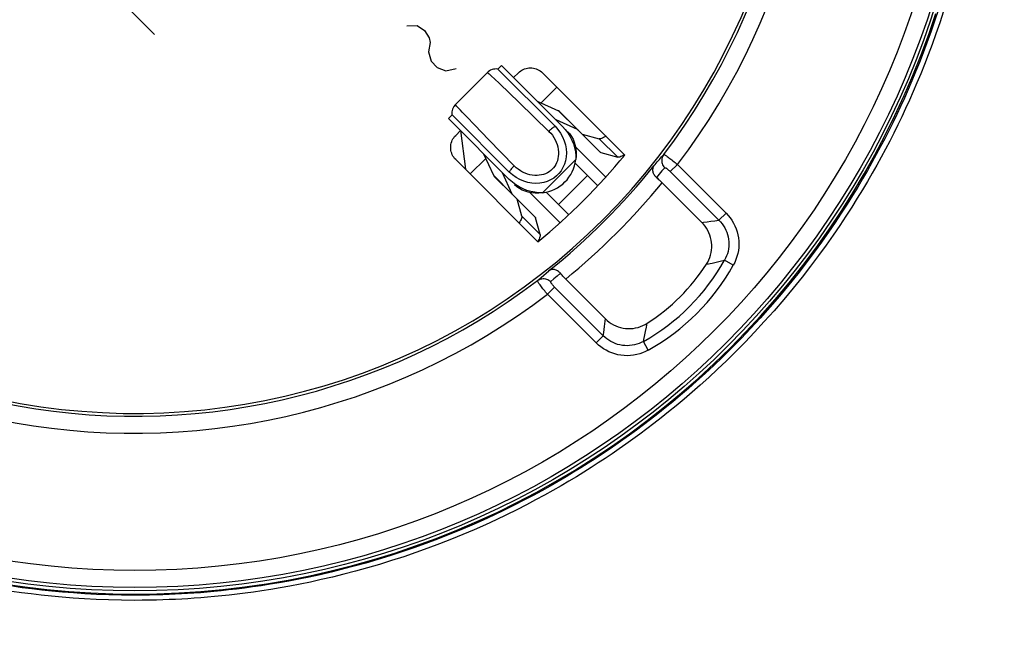
# Model space of a CAD drawing. Units: millimetres. Extents: x -11 to 95, y -99 to 165.
# Drawn here: x 57 to 71, y -12 to -3 of the extents above; entities that cross this region are included whole.
import ezdxf

# ---------------------------------------------------------------- set-up
doc = ezdxf.new("R2010")
doc.units = ezdxf.units.MM
doc.header["$LTSCALE"] = 23.1
doc.layers.get('0').update_dxf_attribs({"linetype": 'CONTINUOUS'})
for name, color, linetype in [('ASSI', 7, 'CONTINUOUS'), ('DRAFT', 7, 'CONTINUOUS'), ('RACCORDO', 7, 'CONTINUOUS'), ('SCRITTE', 7, 'CONTINUOUS')]:
    doc.layers.add(name, color=color, linetype=linetype)
doc.styles.get("Standard").update_dxf_attribs({"font": 'txt', "width": 0.8})
doc.dimstyles.new('DIMSTYLE_1', dxfattribs={"dimtxt": 3, "dimasz": 3, "dimexe": 1.5, "dimexo": 0.5, "dimgap": 0.75, "dimtad": 1, "dimlfac": 2, "dimtxsty": 'STANDARD', "dimblk": '_FILLED', "dimblk1": '_FILLED', "dimblk2": '_FILLED', "dimcen": 0.09, "dimazin": 2, "dimtfac": 1, "dimtofl": 0, "dimtmove": 0, "dimatfit": 3, "dimldrblk": '_FILLED', "dimfxl": 1, "dimtolj": 1, "dimarcsym": 0})
doc.dimstyles.new('DIMSTYLE_2', dxfattribs={"dimtxt": 3, "dimasz": 3, "dimexe": 1.5, "dimexo": 0.5, "dimgap": 0.75, "dimtad": 1, "dimdec": 1, "dimlfac": 2, "dimtxsty": 'STANDARD', "dimblk": '_FILLED', "dimblk1": '_FILLED', "dimblk2": '_FILLED', "dimcen": 0.09, "dimazin": 2, "dimtfac": 1, "dimtdec": 1, "dimtofl": 0, "dimtmove": 0, "dimatfit": 3, "dimldrblk": '_FILLED', "dimfxl": 1, "dimtolj": 1, "dimarcsym": 0})

# ---------------------------------------------------------------- blocks, each defined once
blk = doc.blocks.new('_FILLED')
at = {"color": 0, "linetype": 'BYBLOCK'}
blk.add_solid([(0, 0), (-1, 0.3167), (-1, -0.3167)], dxfattribs=at)
blk = doc.blocks.new('*D2')
at = {"color": 7, "linetype": 'CONTINUOUS'}
for p, q in [((61.884, 36.418), (95.042, 36.418)), ((93.542, 36.418), (93.542, -31.247)), ((93.542, -98.911), (93.542, -31.247)), ((60.634, -98.911), (95.042, -98.911))]:
    blk.add_line(p, q, dxfattribs=at)
at = {"color": 7, "linetype": 'CONTINUOUS', "xscale": 3, "yscale": 3, "zscale": 3}
for p, rotation in [((93.542, 36.418), 90), ((93.542, -98.911), 270)]:
    blk.add_blockref('_FILLED', p, dxfattribs=dict(at, rotation=rotation))
at = {"color": 7, "linetype": 'CONTINUOUS', "insert": (89.792, -31.247), "char_height": 3, "width": 16.71429, "attachment_point": 2, "rotation": 90, "line_spacing_factor": 0.9}
blk.add_mtext('{\\ftxt;\\W0.0001;\\H0.0001;\\~}{\\ftxt;\\W3.7142857143;\\H3.0; }{\\ftxt;\\W0.0001;\\H0.0001;\\~}', dxfattribs=at)
blk = doc.blocks.new('*D5')
at = {"color": 7, "linetype": 'CONTINUOUS'}
for p, q in [((61.759, 33.168), (85.592, 33.168)), ((84.092, 33.168), (84.092, -31.207)), ((84.092, -95.582), (84.092, -31.207)), ((60.509, -95.582), (85.592, -95.582))]:
    blk.add_line(p, q, dxfattribs=at)
at = {"color": 7, "linetype": 'CONTINUOUS', "xscale": 3, "yscale": 3, "zscale": 3}
for p, rotation in [((84.092, 33.168), 90), ((84.092, -95.582), 270)]:
    blk.add_blockref('_FILLED', p, dxfattribs=dict(at, rotation=rotation))
at = {"color": 7, "linetype": 'CONTINUOUS', "insert": (80.342, -31.207), "char_height": 3, "width": 16.07143, "attachment_point": 2, "rotation": 90, "line_spacing_factor": 0.9}
blk.add_mtext('{\\ftxt;\\W0.0001;\\H0.0001;\\~}{\\ftxt;\\W3.5714285714;\\H3.0; }{\\ftxt;\\W0.0001;\\H0.0001;\\~}', dxfattribs=at)

msp = doc.modelspace()

# ---------------------------------------------------------------- linework, layer by layer
at = {"color": 7, "linetype": 'CONTINUOUS'}
for p, q in [((63.7051, -3.281), (63.7581, -3.2279)), ((63.7051, -3.281), (64.5431, -4.1189)), ((63.7582, -3.2279), (64.6504, -4.1202)), ((63.5516, -3.3298), (63.0822, -3.7992)), ((64.2825, -3.7484), (64.5951, -3.892)), ((62.9803, -4.0057), (63.0334, -3.9527)), ((62.9803, -4.0057), (63.8726, -4.898)), ((63.8713, -4.7907), (63.0334, -3.9527)), ((64.5537, -4.0196), (64.8664, -4.1632)), ((64.8788, -4.1718), (64.6075, -3.9005)), ((64.5431, -4.1189), (64.5858, -4.1676)), ((64.5858, -4.1676), (64.6225, -4.2192)), ((65.2095, -4.5025), (64.8788, -4.1718)), ((64.9424, -4.2336), (65.1896, -4.3013)), ((63.6444, -4.8427), (63.5008, -4.5301)), ((65.2136, -4.5048), (65.4609, -4.5726)), ((65.5095, -4.5643), (65.4948, -4.5697)), ((63.9242, -5.1264), (63.653, -4.8551)), ((63.9156, -5.1139), (63.772, -4.8013)), ((63.92, -4.8334), (63.8713, -4.7907)), ((63.9716, -4.8701), (63.92, -4.8334)), ((64.0258, -4.9005), (63.9716, -4.8701)), ((65.0194, -4.8427), (64.5951, -5.267)), ((65.0194, -4.8427), (65.1689, -4.9923)), ((63.9242, -5.1264), (64.2549, -5.4571)), ((64.0537, -5.4372), (63.986, -5.19)), ((64.7447, -5.4165), (64.5951, -5.267)), ((64.325, -5.7085), (64.2572, -5.4612))]:
    msp.add_line(p, q, dxfattribs=at)
at = {"color": 250, "linetype": 'CONTINUOUS'}
for p, q in [((63.6105, -3.3815), (63.6532, -3.4216)), ((63.6532, -3.4216), (63.7286, -3.4935)), ((63.7286, -3.4935), (64.0175, -3.7719)), ((64.3418, -3.7756), (64.5713, -3.5461)), ((64.0175, -3.7719), (64.452, -4.1932)), ((64.8664, -4.1632), (64.5951, -3.892)), ((63.3655, -4.1005), (63.2462, -3.9765)), ((63.5683, -4.3105), (63.3655, -4.1005)), ((63.9456, -4.6996), (63.5683, -4.3105)), ((65.4609, -4.5726), (65.1896, -4.3013)), ((64.8438, -4.4196), (65.2874, -4.8632)), ((63.2985, -4.8189), (63.5281, -4.5894)), ((64.3601, -5.0938), (64.8462, -4.6077)), ((63.9156, -5.1139), (63.6444, -4.8427)), ((64.6156, -5.5349), (64.172, -5.0914)), ((64.325, -5.7085), (64.0537, -5.4372))]:
    msp.add_line(p, q, dxfattribs=at)
at = {"color": 7, "linetype": 'CONTINUOUS'}
for points in [[(58.3841, -10.9817), (58.7076, -10.9775), (59.0304, -10.9648), (59.3524, -10.9437), (59.6739, -10.9142), (59.9947, -10.8762), (60.3141, -10.83), (60.6319, -10.7755), (60.9483, -10.7126), (61.2628, -10.6416), (61.5753, -10.5623), (61.886, -10.4748), (62.194, -10.3794), (62.4995, -10.2759), (62.8024, -10.1643), (63.1022, -10.045), (63.3989, -9.9177), (63.6925, -9.7827), (63.9822, -9.6401), (64.2681, -9.49), (64.5502, -9.3323), (64.8279, -9.1674), (65.1012, -8.9953), (65.3702, -8.8159), (65.6342, -8.6296), (65.8933, -8.4366), (66.1474, -8.2367), (66.396, -8.0303), (66.6391, -7.8174), (66.8768, -7.5981), (67.1085, -7.3729), (67.3342, -7.1416), (67.554, -6.9044), (67.7673, -6.6616), (67.9741, -6.4134), (68.1745, -6.1598), (68.368, -5.9011), (68.5547, -5.6375), (68.7346, -5.3689), (68.9073, -5.096), (69.0727, -4.8186), (69.2308, -4.537), (69.3814, -4.2515), (69.5245, -3.9621), (69.6601, -3.669), (69.7879, -3.3727), (69.9078, -3.0732), (70.02, -2.7706), (70.124, -2.4654)], [(63.7051, -3.281), (63.6983, -3.2799), (63.6791, -3.2785), (63.6593, -3.2792), (63.6392, -3.2822), (63.6191, -3.2878), (63.5992, -3.2959), (63.58, -3.3067), (63.5619, -3.3202), (63.5516, -3.3298)], [(63.0822, -3.7992), (63.0726, -3.8095), (63.0591, -3.8276), (63.0483, -3.8468), (63.0402, -3.8667), (63.0346, -3.8869), (63.0316, -3.9069), (63.0309, -3.9268), (63.0323, -3.9459), (63.0334, -3.9527)], [(64.6075, -3.9005), (64.6063, -3.8994), (64.6051, -3.8983), (64.6038, -3.8972), (64.6025, -3.8962), (64.6011, -3.8953), (64.5997, -3.8944), (64.5983, -3.8936), (64.5967, -3.8928), (64.5951, -3.892)], [(64.6504, -4.1202), (64.692, -4.166), (64.7289, -4.2147), (64.7611, -4.266), (64.7887, -4.3208), (64.8116, -4.3782), (64.8288, -4.4359), (64.8403, -4.493), (64.8461, -4.5503), (64.8462, -4.6077)], [(64.8664, -4.1632), (64.8679, -4.164), (64.8695, -4.1648), (64.871, -4.1657), (64.8724, -4.1665), (64.8737, -4.1675), (64.875, -4.1685), (64.8763, -4.1695), (64.8776, -4.1706), (64.8788, -4.1718)], [(64.6225, -4.2192), (64.6529, -4.2734), (64.6771, -4.3312), (64.6949, -4.3916), (64.7058, -4.4514), (64.7095, -4.5103), (64.7062, -4.5686), (64.6969, -4.624), (64.6812, -4.6762), (64.6594, -4.7255), (64.6326, -4.7707), (64.6008, -4.8116), (64.564, -4.8484), (64.5231, -4.8802), (64.4779, -4.907), (64.4286, -4.9288), (64.3764, -4.9444), (64.321, -4.9538), (64.2627, -4.9571), (64.2038, -4.9534), (64.144, -4.9425), (64.0837, -4.9247), (64.0258, -4.9005)], [(64.7287, -4.1985), (64.7586, -4.2316), (64.7846, -4.2682), (64.8067, -4.3082), (64.8252, -4.3518), (64.8398, -4.3988), (64.8493, -4.448), (64.8534, -4.4991), (64.8523, -4.5523), (64.8462, -4.6077)], [(65.2902, -4.265), (65.2721, -4.2762), (65.2547, -4.2856), (65.2383, -4.2931), (65.2235, -4.2985), (65.2106, -4.3016), (65.1993, -4.3025), (65.1896, -4.3013)], [(65.2136, -4.5048), (65.2128, -4.5046), (65.2121, -4.5043), (65.2114, -4.5039), (65.2107, -4.5035), (65.2101, -4.503), (65.2095, -4.5025)], [(65.4948, -4.5697), (65.4818, -4.5728), (65.4705, -4.5738), (65.4609, -4.5726)], [(65.5614, -4.5362), (65.5433, -4.5474), (65.5259, -4.5568), (65.5095, -4.5643)], [(65.0194, -4.8427), (64.886, -4.7088), (64.8376, -4.66)], [(63.6444, -4.8427), (63.6452, -4.8443), (63.646, -4.8459), (63.6468, -4.8473), (63.6477, -4.8487), (63.6487, -4.8501), (63.6496, -4.8514), (63.6507, -4.8527), (63.6518, -4.8539), (63.653, -4.8551)], [(64.3601, -5.0938), (64.3027, -5.0937), (64.2454, -5.0879), (64.1883, -5.0764), (64.1307, -5.0592), (64.0733, -5.0363), (64.0184, -5.0087), (63.9671, -4.9765), (63.9184, -4.9396), (63.8726, -4.898)], [(64.3601, -5.0938), (64.3047, -5.0999), (64.2515, -5.1009), (64.2004, -5.0969), (64.1512, -5.0874), (64.1042, -5.0728), (64.0606, -5.0543), (64.0206, -5.0322), (63.984, -5.0062), (63.9509, -4.9763)], [(63.9242, -5.1264), (63.923, -5.1251), (63.9219, -5.1239), (63.9209, -5.1226), (63.9199, -5.1213), (63.919, -5.12), (63.9181, -5.1186), (63.9172, -5.1171), (63.9164, -5.1155), (63.9156, -5.1139)], [(64.4124, -5.0852), (64.4612, -5.1336), (64.5951, -5.267)], [(64.0537, -5.4372), (64.0549, -5.4469), (64.054, -5.4582), (64.0509, -5.4711), (64.0455, -5.4859), (64.038, -5.5023), (64.0286, -5.5197), (64.0174, -5.5378)], [(64.2549, -5.4571), (64.2554, -5.4577), (64.2559, -5.4583), (64.2563, -5.459), (64.2567, -5.4597), (64.257, -5.4604), (64.2572, -5.4612)], [(64.3221, -5.7424), (64.3167, -5.7571), (64.3092, -5.7735), (64.2998, -5.7909), (64.2886, -5.809)], [(64.325, -5.7085), (64.3262, -5.7181), (64.3252, -5.7294), (64.3221, -5.7424)], [(56.4542, -10.83), (56.7735, -10.8762), (57.0943, -10.9142), (57.4158, -10.9437), (57.7379, -10.9648), (58.0606, -10.9775), (58.3841, -10.9817)]]:
    msp.add_lwpolyline(points, dxfattribs=at)
at = {"color": 250, "linetype": 'CONTINUOUS'}
for points in [[(63.5516, -3.3298), (63.5521, -3.3298), (63.5565, -3.3329), (63.5649, -3.3399), (63.577, -3.3507), (63.5924, -3.3648), (63.6105, -3.3815)], [(63.2462, -3.9765), (63.1829, -3.9102), (63.1566, -3.8823), (63.134, -3.8582), (63.1154, -3.8381), (63.1008, -3.8221), (63.0905, -3.8103), (63.0842, -3.8027), (63.0822, -3.7993), (63.0822, -3.7992)], [(64.5431, -4.1189), (64.5335, -4.1248), (64.5236, -4.1314), (64.5135, -4.1387), (64.5033, -4.1466), (64.4929, -4.155), (64.4826, -4.164), (64.4722, -4.1733), (64.462, -4.1831), (64.452, -4.1932)], [(64.452, -4.1932), (64.4789, -4.2217), (64.5032, -4.2517), (64.5247, -4.2833), (64.5436, -4.3167), (64.5598, -4.3517), (64.5729, -4.387), (64.5827, -4.4227), (64.5894, -4.4587), (64.5929, -4.4939), (64.5932, -4.5282), (64.5905, -4.5617), (64.585, -4.5937), (64.5768, -4.624), (64.566, -4.6528), (64.5529, -4.6798), (64.5376, -4.7049), (64.5202, -4.7282), (64.5007, -4.7494), (64.4793, -4.7688), (64.456, -4.7861), (64.4308, -4.8013), (64.4037, -4.8142), (64.3748, -4.8249), (64.3443, -4.833), (64.3122, -4.8383), (64.2787, -4.8409), (64.2443, -4.8404), (64.2092, -4.8367), (64.1734, -4.8299), (64.1379, -4.82), (64.1029, -4.807), (64.0683, -4.7908), (64.0352, -4.772), (64.0039, -4.7505), (63.974, -4.7264), (63.9456, -4.6996)], [(63.8713, -4.7907), (63.8772, -4.7811), (63.8838, -4.7712), (63.8911, -4.7611), (63.899, -4.7508), (63.9074, -4.7405), (63.9164, -4.7301), (63.9257, -4.7198), (63.9355, -4.7096), (63.9456, -4.6996)]]:
    msp.add_lwpolyline(points, dxfattribs=at)
at = {"layer": 'ASSI', "color": 7, "linetype": 'CONTINUOUS'}
for p, q in [((64.0057, -3.334), (63.9349, -3.4047)), ((65.5658, -4.5406), (64.3592, -3.334)), ((63.1571, -4.1825), (63.0864, -4.2533)), ((63.1583, -4.1814), (63.2291, -4.7495)), ((63.0864, -4.6068), (64.293, -5.8134)), ((66.113, -4.9464), (66.6948, -5.5282)), ((65.2806, -6.9424), (64.6988, -6.3606))]:
    msp.add_line(p, q, dxfattribs=at)
at = {"layer": 'ASSI', "color": 250, "linetype": 'CONTINUOUS'}
for p, q in [((66.0409, -4.6424), (66.0726, -4.6058)), ((66.0726, -4.6058), (66.104, -4.5691)), ((66.104, -4.5691), (66.1353, -4.5322)), ((66.1502, -4.7275), (66.11, -4.7749)), ((66.3367, -4.6804), (66.2322, -4.7848)), ((66.3367, -4.6804), (67.0491, -5.3928)), ((66.0695, -4.8221), (66.0287, -4.869)), ((66.11, -4.7749), (66.0695, -4.8221)), ((66.2322, -4.7848), (66.9447, -5.4973)), ((67.0491, -5.3928), (66.9447, -5.4973)), ((66.7721, -5.5194), (66.8272, -5.5128)), ((66.8272, -5.5128), (66.8847, -5.5054)), ((66.8847, -5.5054), (66.9447, -5.4973)), ((66.7608, -6.1425), (66.8435, -6.1255)), ((66.8435, -6.1255), (66.902, -6.1129)), ((66.902, -6.1129), (66.9631, -6.0996)), ((66.9631, -6.0996), (67.0265, -6.0853)), ((67.1555, -6.1573), (67.0265, -6.0853)), ((64.3399, -6.3359), (64.3765, -6.3044)), ((64.3765, -6.3044), (64.413, -6.2726)), ((64.413, -6.2726), (64.4494, -6.2407)), ((64.5745, -6.3171), (64.5273, -6.3576)), ((64.6214, -6.2763), (64.5745, -6.3171)), ((64.4328, -6.5843), (64.5372, -6.4798)), ((64.5273, -6.3576), (64.4799, -6.3978)), ((65.2497, -7.1923), (64.5372, -6.4798)), ((65.1452, -7.2967), (64.4328, -6.5843)), ((65.2619, -7.1009), (65.2673, -7.0579)), ((65.2673, -7.0579), (65.2721, -7.0175)), ((65.2721, -7.0175), (65.2765, -6.979)), ((65.2765, -6.979), (65.2806, -6.9424)), ((65.8692, -7.1317), (65.8827, -7.0679)), ((65.8827, -7.0679), (65.8949, -7.0084)), ((65.1452, -7.2967), (65.2497, -7.1923)), ((65.2497, -7.1923), (65.256, -7.1457)), ((65.256, -7.1457), (65.2619, -7.1009)), ((65.8541, -7.201), (65.8692, -7.1317)), ((65.9097, -7.4031), (65.8377, -7.2741))]:
    msp.add_line(p, q, dxfattribs=at)
at = {"layer": 'ASSI', "color": 7, "linetype": 'CONTINUOUS'}
for points in [[(64.0057, -3.334), (64.022, -3.3191), (64.0392, -3.3058), (64.0574, -3.2942), (64.0767, -3.2842), (64.097, -3.2758), (64.1177, -3.2693), (64.139, -3.2646), (64.1607, -3.2617), (64.1824, -3.2607), (64.2041, -3.2617), (64.2259, -3.2646), (64.2471, -3.2693), (64.2678, -3.2758), (64.2881, -3.2842), (64.3074, -3.2942), (64.3256, -3.3058), (64.3429, -3.3191), (64.3592, -3.334)], [(63.0864, -4.6068), (63.0715, -4.5904), (63.0582, -4.5732), (63.0466, -4.555), (63.0366, -4.5357), (63.0282, -4.5154), (63.0217, -4.4947), (63.017, -4.4735), (63.0141, -4.4517), (63.0132, -4.43), (63.0141, -4.4083), (63.017, -4.3866), (63.0217, -4.3653), (63.0282, -4.3446), (63.0366, -4.3243), (63.0466, -4.305), (63.0582, -4.2868), (63.0715, -4.2696), (63.0864, -4.2533)], [(65.9931, -4.697), (65.9859, -4.7077), (65.9804, -4.719), (65.9765, -4.7307), (65.974, -4.7429), (65.9729, -4.7554), (65.9732, -4.7679), (65.9749, -4.7805), (65.9778, -4.793), (65.9819, -4.8053), (65.9873, -4.8172), (65.9937, -4.8287), (66.0011, -4.8398), (66.0095, -4.8502), (66.0187, -4.8599), (66.0287, -4.869)], [(66.0287, -4.869), (66.0426, -4.8808), (66.0565, -4.893), (66.0705, -4.9056), (66.0846, -4.9188), (66.0988, -4.9324), (66.113, -4.9464)], [(66.7608, -6.1425), (66.7798, -6.1105), (66.7962, -6.0774), (66.8101, -6.0432), (66.8214, -6.0076), (66.8301, -5.9709), (66.8361, -5.9341), (66.8391, -5.8973), (66.8393, -5.8604), (66.8368, -5.8237), (66.8315, -5.7874), (66.8234, -5.7513), (66.8126, -5.7159), (66.799, -5.6812), (66.7826, -5.6472), (66.764, -5.6148), (66.7432, -5.5843), (66.7201, -5.5554), (66.6948, -5.5282)], [(64.6214, -6.2763), (64.6124, -6.2663), (64.6026, -6.2571), (64.5922, -6.2487), (64.5811, -6.2413), (64.5696, -6.2349), (64.5577, -6.2295), (64.5454, -6.2254), (64.5329, -6.2225), (64.5203, -6.2208), (64.5078, -6.2205), (64.4953, -6.2216), (64.4831, -6.2241), (64.4714, -6.228), (64.4601, -6.2335), (64.4494, -6.2407)], [(64.6988, -6.3606), (64.6848, -6.3464), (64.6712, -6.3322), (64.6581, -6.3181), (64.6454, -6.3041), (64.6332, -6.2902), (64.6214, -6.2763)], [(65.2806, -6.9424), (65.3078, -6.9677), (65.3367, -6.9908), (65.3672, -7.0116), (65.3996, -7.0302), (65.4336, -7.0466), (65.4683, -7.0602), (65.5037, -7.071), (65.5398, -7.0791), (65.5761, -7.0844), (65.6128, -7.0869), (65.6497, -7.0867), (65.6865, -7.0837), (65.7234, -7.0777), (65.76, -7.069), (65.7956, -7.0576), (65.8298, -7.0438), (65.8629, -7.0274), (65.8949, -7.0084)]]:
    msp.add_lwpolyline(points, dxfattribs=at)
at = {"layer": 'ASSI', "color": 250, "linetype": 'CONTINUOUS'}
for points in [[(66.1353, -4.5322), (66.1255, -4.5469), (66.1175, -4.5627), (66.1115, -4.5794), (66.1076, -4.5966), (66.1058, -4.6143), (66.106, -4.6321), (66.1085, -4.6497), (66.113, -4.667), (66.1195, -4.6837), (66.128, -4.6994), (66.1383, -4.7141), (66.1502, -4.7275)], [(66.1353, -4.5322), (66.1371, -4.5317), (66.1403, -4.5325), (66.1449, -4.5344), (66.1509, -4.5376), (66.1582, -4.542), (66.1668, -4.5475), (66.1765, -4.5541), (66.1874, -4.5617), (66.1993, -4.5704), (66.2122, -4.58), (66.2259, -4.5904), (66.2404, -4.6016), (66.2555, -4.6135), (66.2711, -4.6261), (66.2872, -4.6391), (66.3036, -4.6526), (66.3201, -4.6664), (66.3367, -4.6804)], [(65.9931, -4.697), (66.0091, -4.6788), (66.0409, -4.6424)], [(66.1502, -4.7275), (66.1515, -4.7266), (66.1533, -4.7262), (66.1555, -4.7264), (66.1583, -4.7272), (66.1616, -4.7285), (66.1653, -4.7303), (66.1695, -4.7326), (66.174, -4.7354), (66.1789, -4.7387), (66.1841, -4.7425), (66.1896, -4.7467), (66.1953, -4.7512), (66.2013, -4.7562), (66.2074, -4.7615), (66.2136, -4.767), (66.2197, -4.7727), (66.226, -4.7786), (66.2322, -4.7848)], [(67.0491, -5.3928), (67.0803, -5.4261), (67.1088, -5.4614), (67.1347, -5.4986), (67.1582, -5.538), (67.1791, -5.5793), (67.1968, -5.622), (67.2114, -5.6659), (67.2229, -5.711), (67.231, -5.7566), (67.2357, -5.8027), (67.2371, -5.8493), (67.2351, -5.8956), (67.2297, -5.9415), (67.221, -5.9871), (67.2091, -6.0316), (67.1943, -6.0746), (67.1765, -6.1165), (67.1555, -6.1573)], [(66.6948, -5.5282), (66.7199, -5.5254), (66.7721, -5.5194)], [(66.9447, -5.4973), (66.9688, -5.5227), (66.991, -5.5499), (67.0114, -5.5787), (67.0297, -5.609), (67.0458, -5.6407), (67.0596, -5.6735), (67.0709, -5.7073), (67.0797, -5.7419), (67.086, -5.777), (67.0896, -5.8125), (67.0906, -5.8482), (67.089, -5.8838), (67.0847, -5.9192), (67.0779, -5.9541), (67.0685, -5.9884), (67.0568, -6.0218), (67.0428, -6.0541), (67.0265, -6.0853)], [(64.2846, -6.3829), (64.3031, -6.3673), (64.3399, -6.3359)], [(64.4328, -6.5843), (64.4188, -6.5677), (64.405, -6.5512), (64.3915, -6.5348), (64.3785, -6.5187), (64.3659, -6.5031), (64.354, -6.488), (64.3428, -6.4735), (64.3324, -6.4598), (64.3228, -6.4469), (64.3141, -6.435), (64.3065, -6.4241), (64.2999, -6.4143), (64.2944, -6.4058), (64.29, -6.3985), (64.2869, -6.3925), (64.2849, -6.3879), (64.2841, -6.3847), (64.2846, -6.3829)], [(64.2846, -6.3829), (64.2993, -6.3731), (64.3151, -6.3651), (64.3318, -6.3591), (64.349, -6.3552), (64.3667, -6.3533), (64.3845, -6.3536), (64.4022, -6.356), (64.4194, -6.3606), (64.4361, -6.3671), (64.4519, -6.3756), (64.4665, -6.3858), (64.4799, -6.3978)], [(64.5372, -6.4798), (64.5311, -6.4736), (64.5251, -6.4673), (64.5194, -6.4612), (64.5139, -6.455), (64.5086, -6.4489), (64.5036, -6.4429), (64.4991, -6.4372), (64.4949, -6.4317), (64.4911, -6.4265), (64.4878, -6.4216), (64.485, -6.4171), (64.4827, -6.4129), (64.4809, -6.4092), (64.4796, -6.4059), (64.4788, -6.4031), (64.4787, -6.4009), (64.479, -6.3991), (64.4799, -6.3978)], [(65.8377, -7.2741), (65.8065, -7.2904), (65.7742, -7.3044), (65.7408, -7.3161), (65.7066, -7.3255), (65.6716, -7.3323), (65.6362, -7.3366), (65.6006, -7.3382), (65.5649, -7.3372), (65.5294, -7.3336), (65.4943, -7.3273), (65.4597, -7.3185), (65.4259, -7.3072), (65.3931, -7.2934), (65.3614, -7.2773), (65.3311, -7.259), (65.3023, -7.2386), (65.2751, -7.2163), (65.2497, -7.1923)], [(65.8377, -7.2741), (65.8434, -7.2493), (65.8541, -7.201)], [(65.9097, -7.4031), (65.8689, -7.4241), (65.827, -7.4419), (65.784, -7.4567), (65.7395, -7.4686), (65.6939, -7.4773), (65.648, -7.4827), (65.6017, -7.4847), (65.5552, -7.4833), (65.509, -7.4786), (65.4634, -7.4705), (65.4183, -7.459), (65.3744, -7.4444), (65.3317, -7.4267), (65.2904, -7.4058), (65.251, -7.3823), (65.2138, -7.3564), (65.1785, -7.3278), (65.1452, -7.2967)]]:
    msp.add_lwpolyline(points, dxfattribs=at)
at = {"layer": 'ASSI', "color": 7, "linetype": 'CONTINUOUS'}
msp.add_circle((58.3841, 1.3683), 12.3041, dxfattribs=at)
at = {"layer": 'ASSI', "color": 250, "linetype": 'CONTINUOUS'}
for radius in [12.2543, 12.0043]:
    msp.add_circle((58.3841, 1.3683), radius, dxfattribs=at)
at = {"layer": 'ASSI', "color": 7, "linetype": 'CONTINUOUS'}
for centre, radius, start, end in [((58.3841, 1.3683), 9.7, 258.22602, 11.77398), ((58.3841, 1.3683), 9.7415, 322.72031, 11.65707), ((58.3841, 1.3683), 9.3, 309.44656, 320.55344), ((64.2995, -4.5471), 0.55, 276.32103, 353.67897), ((58.3841, 1.3683), 9.7306, 308.55909, 321.44091), ((64.338, -4.5856), 2.88, 302.7254, 327.27459), ((58.3841, 1.3683), 9.7415, 258.34293, 307.27969)]:
    msp.add_arc(centre, radius, start, end, dxfattribs=at)
at = {"layer": 'ASSI', "color": 250, "linetype": 'CONTINUOUS'}
for centre, radius, start, end in [((58.3841, 1.3683), 9.9915, 322.74372, 11.65707), ((58.3841, 1.3683), 9.9806, 309.24961, 320.75039), ((64.338, -4.5856), 3.0786, 299.15414, 330.84586), ((64.338, -4.5856), 3.2263, 299.15414, 330.84586), ((58.3841, 1.3683), 9.9915, 258.34293, 307.25628)]:
    msp.add_arc(centre, radius, start, end, dxfattribs=at)
at = {"layer": 'DRAFT', "color": 7, "linetype": 'CONTINUOUS'}
msp.add_circle((58.3841, 1.3683), 12.3041, dxfattribs=at)
msp.add_arc((58.3841, 1.3683), 9.3, 309.44656, 320.55344, dxfattribs=at)
at = {"layer": 'RACCORDO', "color": 7, "linetype": 'CONTINUOUS'}
for p, q in [((64.0057, -3.334), (63.9349, -3.4047)), ((65.5658, -4.5406), (64.3592, -3.334)), ((63.1571, -4.1825), (63.0864, -4.2533)), ((63.0864, -4.6068), (64.293, -5.8134)), ((66.113, -4.9464), (66.6948, -5.5282)), ((65.2806, -6.9424), (64.6988, -6.3606))]:
    msp.add_line(p, q, dxfattribs=at)
at = {"layer": 'RACCORDO', "color": 250, "linetype": 'CONTINUOUS'}
for p, q in [((66.0409, -4.6424), (66.0726, -4.6058)), ((66.0726, -4.6058), (66.104, -4.5691)), ((66.104, -4.5691), (66.1353, -4.5322)), ((66.1502, -4.7275), (66.11, -4.7749)), ((66.3367, -4.6804), (66.2322, -4.7848)), ((66.3367, -4.6804), (67.0491, -5.3928)), ((66.0695, -4.8221), (66.0287, -4.869)), ((66.11, -4.7749), (66.0695, -4.8221)), ((66.2322, -4.7848), (66.9447, -5.4973)), ((67.0491, -5.3928), (66.9447, -5.4973)), ((66.7721, -5.5194), (66.8272, -5.5128)), ((66.8272, -5.5128), (66.8847, -5.5054)), ((66.8847, -5.5054), (66.9447, -5.4973)), ((66.7608, -6.1425), (66.8435, -6.1255)), ((66.8435, -6.1255), (66.902, -6.1129)), ((66.902, -6.1129), (66.9631, -6.0996)), ((66.9631, -6.0996), (67.0265, -6.0853)), ((67.1555, -6.1573), (67.0265, -6.0853)), ((64.3399, -6.3359), (64.3765, -6.3044)), ((64.3765, -6.3044), (64.413, -6.2726)), ((64.413, -6.2726), (64.4494, -6.2407)), ((64.5745, -6.3171), (64.5273, -6.3576)), ((64.6214, -6.2763), (64.5745, -6.3171)), ((64.4328, -6.5843), (64.5372, -6.4798)), ((64.5273, -6.3576), (64.4799, -6.3978)), ((65.2497, -7.1923), (64.5372, -6.4798)), ((65.1452, -7.2967), (64.4328, -6.5843)), ((65.2619, -7.1009), (65.2673, -7.0579)), ((65.2673, -7.0579), (65.2721, -7.0175)), ((65.2721, -7.0175), (65.2765, -6.979)), ((65.2765, -6.979), (65.2806, -6.9424)), ((65.8692, -7.1317), (65.8827, -7.0679)), ((65.8827, -7.0679), (65.8949, -7.0084)), ((65.1452, -7.2967), (65.2497, -7.1923)), ((65.2497, -7.1923), (65.256, -7.1457)), ((65.256, -7.1457), (65.2619, -7.1009)), ((65.8541, -7.201), (65.8692, -7.1317)), ((65.9097, -7.4031), (65.8377, -7.2741))]:
    msp.add_line(p, q, dxfattribs=at)
for points in [[(70.2384, -2.4288), (70.1824, -2.5998), (70.1256, -2.7641), (70.0691, -2.9213), (70.0134, -3.0705), (69.9579, -3.2127), (69.9025, -3.35), (69.8473, -3.4827), (69.7922, -3.6106), (69.7366, -3.7359), (69.6804, -3.8591), (69.6237, -3.9797), (69.5659, -4.0993), (69.5071, -4.2179), (69.4473, -4.3355), (69.3858, -4.4531), (69.3228, -4.5706), (69.2581, -4.6881), (69.1908, -4.8071), (69.1211, -4.9275), (69.0487, -5.0494), (68.9721, -5.1747), (68.8912, -5.3036), (68.806, -5.4361), (68.715, -5.573), (68.6181, -5.7149), (68.5154, -5.8613), (68.4056, -6.0123), (68.2879, -6.169), (68.1632, -6.3303), (68.0329, -6.4929), (67.8955, -6.6579), (67.7526, -6.8241), (67.6099, -6.9848), (67.4684, -7.1383), (67.3271, -7.2863), (67.1889, -7.4269), (67.0548, -7.5592), (66.9239, -7.6842), (66.7963, -7.8029), (66.6722, -7.9153), (66.5514, -8.0214), (66.4337, -8.1224), (66.3194, -8.2182), (66.2081, -8.309), (66.0992, -8.396), (65.9927, -8.4792), (65.8886, -8.5586), (65.7855, -8.6356), (65.6835, -8.7102), (65.5826, -8.7824), (65.4816, -8.8533), (65.3803, -8.9228), (65.2789, -8.991), (65.176, -9.0587), (65.0716, -9.1259), (64.9657, -9.1926), (64.8569, -9.2595)], [(70.1611, -2.4059), (70.1053, -2.5759), (70.0491, -2.7392), (69.9929, -2.8954), (69.9374, -3.0437), (69.8824, -3.185), (69.8274, -3.3216), (69.7725, -3.4534), (69.7178, -3.5805), (69.6626, -3.7051), (69.6067, -3.8275), (69.5504, -3.9475), (69.493, -4.0663), (69.4345, -4.1842), (69.3751, -4.301), (69.314, -4.4179), (69.2514, -4.5347), (69.1871, -4.6515), (69.1203, -4.7699), (69.0511, -4.8895), (68.9791, -5.0106), (68.9031, -5.1352), (68.8227, -5.2634), (68.738, -5.3949), (68.6477, -5.5311), (68.5514, -5.6722), (68.4492, -5.8175), (68.3403, -5.9678), (68.2235, -6.1237), (68.0994, -6.2839), (67.97, -6.4455), (67.8338, -6.6097), (67.6918, -6.7749), (67.5498, -6.9344), (67.4092, -7.087), (67.269, -7.2342), (67.1315, -7.3739), (66.9982, -7.5053), (66.8682, -7.6297), (66.7414, -7.7476), (66.618, -7.8592), (66.4982, -7.9648), (66.3813, -8.0651), (66.2676, -8.1604), (66.1571, -8.2507), (66.0489, -8.3371), (65.9431, -8.4197), (65.8397, -8.4987), (65.7373, -8.5753), (65.6359, -8.6494), (65.5357, -8.7212), (65.4353, -8.7916), (65.3347, -8.8607), (65.2339, -8.9285), (65.1317, -8.9958), (65.028, -9.0626)], [(66.1353, -4.5322), (66.1255, -4.5469), (66.1175, -4.5627), (66.1115, -4.5794), (66.1076, -4.5966), (66.1058, -4.6143), (66.106, -4.6321), (66.1085, -4.6497), (66.113, -4.667), (66.1195, -4.6837), (66.128, -4.6994), (66.1383, -4.7141), (66.1502, -4.7275)], [(66.1353, -4.5322), (66.1371, -4.5317), (66.1403, -4.5325), (66.1449, -4.5344), (66.1509, -4.5376), (66.1582, -4.542), (66.1668, -4.5475), (66.1765, -4.5541), (66.1874, -4.5617), (66.1993, -4.5704), (66.2122, -4.58), (66.2259, -4.5904), (66.2404, -4.6016), (66.2555, -4.6135), (66.2711, -4.6261), (66.2872, -4.6391), (66.3036, -4.6526), (66.3201, -4.6664), (66.3367, -4.6804)], [(65.9931, -4.697), (66.0091, -4.6788), (66.0409, -4.6424)], [(66.1502, -4.7275), (66.1515, -4.7266), (66.1533, -4.7262), (66.1555, -4.7264), (66.1583, -4.7272), (66.1616, -4.7285), (66.1653, -4.7303), (66.1695, -4.7326), (66.174, -4.7354), (66.1789, -4.7387), (66.1841, -4.7425), (66.1896, -4.7467), (66.1953, -4.7512), (66.2013, -4.7562), (66.2074, -4.7615), (66.2136, -4.767), (66.2197, -4.7727), (66.226, -4.7786), (66.2322, -4.7848)], [(67.0491, -5.3928), (67.0803, -5.4261), (67.1088, -5.4614), (67.1347, -5.4986), (67.1582, -5.538), (67.1791, -5.5793), (67.1968, -5.622), (67.2114, -5.6659), (67.2229, -5.711), (67.231, -5.7566), (67.2357, -5.8027), (67.2371, -5.8493), (67.2351, -5.8956), (67.2297, -5.9415), (67.221, -5.9871), (67.2091, -6.0316), (67.1943, -6.0746), (67.1765, -6.1165), (67.1555, -6.1573)], [(66.6948, -5.5282), (66.7199, -5.5254), (66.7721, -5.5194)], [(66.9447, -5.4973), (66.9688, -5.5227), (66.991, -5.5499), (67.0114, -5.5787), (67.0297, -5.609), (67.0458, -5.6407), (67.0596, -5.6735), (67.0709, -5.7073), (67.0797, -5.7419), (67.086, -5.777), (67.0896, -5.8125), (67.0906, -5.8482), (67.089, -5.8838), (67.0847, -5.9192), (67.0779, -5.9541), (67.0685, -5.9884), (67.0568, -6.0218), (67.0428, -6.0541), (67.0265, -6.0853)], [(64.2846, -6.3829), (64.3031, -6.3673), (64.3399, -6.3359)], [(64.4328, -6.5843), (64.4188, -6.5677), (64.405, -6.5512), (64.3915, -6.5348), (64.3785, -6.5187), (64.3659, -6.5031), (64.354, -6.488), (64.3428, -6.4735), (64.3324, -6.4598), (64.3228, -6.4469), (64.3141, -6.435), (64.3065, -6.4241), (64.2999, -6.4143), (64.2944, -6.4058), (64.29, -6.3985), (64.2869, -6.3925), (64.2849, -6.3879), (64.2841, -6.3847), (64.2846, -6.3829)], [(64.2846, -6.3829), (64.2993, -6.3731), (64.3151, -6.3651), (64.3318, -6.3591), (64.349, -6.3552), (64.3667, -6.3533), (64.3845, -6.3536), (64.4022, -6.356), (64.4194, -6.3606), (64.4361, -6.3671), (64.4519, -6.3756), (64.4665, -6.3858), (64.4799, -6.3978)], [(64.5372, -6.4798), (64.5311, -6.4736), (64.5251, -6.4673), (64.5194, -6.4612), (64.5139, -6.455), (64.5086, -6.4489), (64.5036, -6.4429), (64.4991, -6.4372), (64.4949, -6.4317), (64.4911, -6.4265), (64.4878, -6.4216), (64.485, -6.4171), (64.4827, -6.4129), (64.4809, -6.4092), (64.4796, -6.4059), (64.4788, -6.4031), (64.4787, -6.4009), (64.479, -6.3991), (64.4799, -6.3978)], [(65.8377, -7.2741), (65.8065, -7.2904), (65.7742, -7.3044), (65.7408, -7.3161), (65.7066, -7.3255), (65.6716, -7.3323), (65.6362, -7.3366), (65.6006, -7.3382), (65.5649, -7.3372), (65.5294, -7.3336), (65.4943, -7.3273), (65.4597, -7.3185), (65.4259, -7.3072), (65.3931, -7.2934), (65.3614, -7.2773), (65.3311, -7.259), (65.3023, -7.2386), (65.2751, -7.2163), (65.2497, -7.1923)], [(65.8377, -7.2741), (65.8434, -7.2493), (65.8541, -7.201)], [(65.9097, -7.4031), (65.8689, -7.4241), (65.827, -7.4419), (65.784, -7.4567), (65.7395, -7.4686), (65.6939, -7.4773), (65.648, -7.4827), (65.6017, -7.4847), (65.5552, -7.4833), (65.509, -7.4786), (65.4634, -7.4705), (65.4183, -7.459), (65.3744, -7.4444), (65.3317, -7.4267), (65.2904, -7.4058), (65.251, -7.3823), (65.2138, -7.3564), (65.1785, -7.3278), (65.1452, -7.2967)], [(65.028, -9.0626), (64.9228, -9.1289), (64.8147, -9.1954), (64.7037, -9.2622), (64.5897, -9.3291), (64.4712, -9.397), (64.3479, -9.4658), (64.2198, -9.5353), (64.0858, -9.606), (63.9448, -9.6781), (63.7976, -9.751), (63.6455, -9.8237), (63.488, -9.8964), (63.3255, -9.9687), (63.1603, -10.0393), (62.9926, -10.108), (62.8222, -10.175), (62.6499, -10.2398), (62.4753, -10.3025), (62.2989, -10.3628), (62.1226, -10.4202), (61.9463, -10.4746), (61.7703, -10.5261), (61.5972, -10.5741), (61.4272, -10.6185), (61.2602, -10.6597), (61.098, -10.6973), (60.9411, -10.7316), (60.7891, -10.7627), (60.6425, -10.7908), (60.5017, -10.8161), (60.3664, -10.8389), (60.2358, -10.8594), (60.1101, -10.8777), (59.9892, -10.8941), (59.8723, -10.9089), (59.7589, -10.9221), (59.6496, -10.9338), (59.5439, -10.9443), (59.4424, -10.9534), (59.3447, -10.9614), (59.2495, -10.9685), (59.1574, -10.9746), (59.0678, -10.9799), (58.9774, -10.9846), (58.8859, -10.9886), (58.7934, -10.992), (58.6974, -10.9948), (58.5967, -10.997), (58.4923, -10.9983), (58.3841, -10.9988)], [(64.8569, -9.2595), (64.7452, -9.3267), (64.6305, -9.3941), (64.5111, -9.4623), (64.387, -9.5315), (64.2581, -9.6015), (64.1232, -9.6725), (63.9812, -9.745), (63.8331, -9.8184), (63.68, -9.8916), (63.5215, -9.9646), (63.358, -10.0374), (63.1916, -10.1085), (63.0229, -10.1776), (62.8513, -10.245), (62.6778, -10.3102), (62.5021, -10.3732), (62.3245, -10.4339), (62.1471, -10.4917), (61.9697, -10.5464), (61.7925, -10.5982), (61.6183, -10.6465), (61.4472, -10.6912), (61.2791, -10.7325), (61.1158, -10.7705), (60.9579, -10.805), (60.8049, -10.8362), (60.6573, -10.8646), (60.5156, -10.8901), (60.3793, -10.9129), (60.2479, -10.9335), (60.1214, -10.9521), (59.9998, -10.9685), (59.882, -10.9833), (59.768, -10.9967), (59.6579, -11.0084), (59.5515, -11.0189), (59.4494, -11.0282), (59.351, -11.0362), (59.2552, -11.0433), (59.1625, -11.0495), (59.0723, -11.0548), (58.9813, -11.0595), (58.8892, -11.0636), (58.7961, -11.067), (58.6994, -11.0698)], [(57.9999, -11.0674), (57.8185, -11.0609), (57.6447, -11.052), (57.4781, -11.0407), (57.317, -11.028), (57.1619, -11.0138), (57.0124, -10.998), (56.8657, -10.9808), (56.7218, -10.9624), (56.5808, -10.9426)], [(58.3841, -10.9988), (58.1897, -10.9972), (58.0024, -10.9929), (57.8222, -10.986), (57.6496, -10.977), (57.484, -10.966), (57.3239, -10.9532), (57.1699, -10.939), (57.0214, -10.9234), (56.8756, -10.9064), (56.7327, -10.888), (56.5925, -10.8683)], [(58.3841, -11.0738), (58.1885, -11.0717), (57.9999, -11.0674)], [(58.6994, -11.0698), (58.598, -11.0718), (58.4929, -11.0731), (58.3841, -11.0738)]]:
    msp.add_lwpolyline(points, dxfattribs=at)
at = {"layer": 'RACCORDO', "color": 7, "linetype": 'CONTINUOUS'}
for points in [[(64.0057, -3.334), (64.022, -3.3191), (64.0392, -3.3058), (64.0574, -3.2942), (64.0767, -3.2842), (64.097, -3.2758), (64.1177, -3.2693), (64.139, -3.2646), (64.1607, -3.2617), (64.1824, -3.2607), (64.2041, -3.2617), (64.2259, -3.2646), (64.2471, -3.2693), (64.2678, -3.2758), (64.2881, -3.2842), (64.3074, -3.2942), (64.3256, -3.3058), (64.3429, -3.3191), (64.3592, -3.334)], [(63.0864, -4.6068), (63.0715, -4.5904), (63.0582, -4.5732), (63.0466, -4.555), (63.0366, -4.5357), (63.0282, -4.5154), (63.0217, -4.4947), (63.017, -4.4735), (63.0141, -4.4517), (63.0132, -4.43), (63.0141, -4.4083), (63.017, -4.3866), (63.0217, -4.3653), (63.0282, -4.3446), (63.0366, -4.3243), (63.0466, -4.305), (63.0582, -4.2868), (63.0715, -4.2696), (63.0864, -4.2533)], [(65.9931, -4.697), (65.9859, -4.7077), (65.9804, -4.719), (65.9765, -4.7307), (65.974, -4.7429), (65.9729, -4.7554), (65.9732, -4.7679), (65.9749, -4.7805), (65.9778, -4.793), (65.9819, -4.8053), (65.9873, -4.8172), (65.9937, -4.8287), (66.0011, -4.8398), (66.0095, -4.8502), (66.0187, -4.8599), (66.0287, -4.869)], [(66.0287, -4.869), (66.0426, -4.8808), (66.0565, -4.893), (66.0705, -4.9056), (66.0846, -4.9188), (66.0988, -4.9324), (66.113, -4.9464)], [(66.7608, -6.1425), (66.7798, -6.1105), (66.7962, -6.0774), (66.8101, -6.0432), (66.8214, -6.0076), (66.8301, -5.9709), (66.8361, -5.9341), (66.8391, -5.8973), (66.8393, -5.8604), (66.8368, -5.8237), (66.8315, -5.7874), (66.8234, -5.7513), (66.8126, -5.7159), (66.799, -5.6812), (66.7826, -5.6472), (66.764, -5.6148), (66.7432, -5.5843), (66.7201, -5.5554), (66.6948, -5.5282)], [(64.6214, -6.2763), (64.6124, -6.2663), (64.6026, -6.2571), (64.5922, -6.2487), (64.5811, -6.2413), (64.5696, -6.2349), (64.5577, -6.2295), (64.5454, -6.2254), (64.5329, -6.2225), (64.5203, -6.2208), (64.5078, -6.2205), (64.4953, -6.2216), (64.4831, -6.2241), (64.4714, -6.228), (64.4601, -6.2335), (64.4494, -6.2407)], [(64.6988, -6.3606), (64.6848, -6.3464), (64.6712, -6.3322), (64.6581, -6.3181), (64.6454, -6.3041), (64.6332, -6.2902), (64.6214, -6.2763)], [(65.2806, -6.9424), (65.3078, -6.9677), (65.3367, -6.9908), (65.3672, -7.0116), (65.3996, -7.0302), (65.4336, -7.0466), (65.4683, -7.0602), (65.5037, -7.071), (65.5398, -7.0791), (65.5761, -7.0844), (65.6128, -7.0869), (65.6497, -7.0867), (65.6865, -7.0837), (65.7234, -7.0777), (65.76, -7.069), (65.7956, -7.0576), (65.8298, -7.0438), (65.8629, -7.0274), (65.8949, -7.0084)]]:
    msp.add_lwpolyline(points, dxfattribs=at)
at = {"layer": 'RACCORDO', "color": 250, "linetype": 'CONTINUOUS'}
for radius in [12.2543, 12.0043]:
    msp.add_circle((58.3841, 1.3683), radius, dxfattribs=at)
at = {"layer": 'RACCORDO', "color": 7, "linetype": 'CONTINUOUS'}
for centre, radius, start, end in [((58.3841, 1.3683), 9.7, 258.22602, 11.77398), ((58.3841, 1.3683), 9.7415, 322.72031, 11.65707), ((58.3841, 1.3683), 9.7306, 308.55909, 321.44091), ((64.338, -4.5856), 2.88, 302.7254, 327.27459), ((58.3841, 1.3683), 9.7415, 258.34293, 307.27969)]:
    msp.add_arc(centre, radius, start, end, dxfattribs=at)
at = {"layer": 'RACCORDO', "color": 250, "linetype": 'CONTINUOUS'}
for centre, radius, start, end in [((58.3841, 1.3683), 9.9915, 322.74372, 11.65707), ((58.3841, 1.3683), 9.9806, 309.24961, 320.75039), ((64.338, -4.5856), 3.0786, 299.15414, 330.84586), ((64.338, -4.5856), 3.2263, 299.15414, 330.84586), ((58.3841, 1.3683), 9.9915, 258.34293, 307.25628)]:
    msp.add_arc(centre, radius, start, end, dxfattribs=at)
at = {"layer": 'SCRITTE', "color": 250, "linetype": 'CONTINUOUS'}
for p, q in [((58.673, -2.7743), (58.3385, -2.4399)), ((62.3725, -2.6432), (62.521, -2.6418)), ((62.521, -2.6418), (62.6285, -2.7125)), ((62.6285, -2.7125), (62.6985, -2.8193)), ((62.6985, -2.8193), (62.7148, -2.8921)), ((62.7148, -2.8921), (62.6886, -3.0286)), ((62.6886, -3.0286), (62.7282, -3.1657)), ((62.7282, -3.1657), (62.8173, -3.2548)), ((62.8173, -3.2548), (62.9432, -3.3057)), ((62.9432, -3.3057), (63.0952, -3.2725))]:
    msp.add_line(p, q, dxfattribs=at)

# ---------------------------------------------------------------- dimensions: what is measured, and where the dimension line sits
at = {"color": 7, "linetype": 'CONTINUOUS'}
for base, p1, p2, angle, text, dimstyle, picture, middle in [((93.5423, -98.9112), (61.3841, 36.4177), (60.1341, -98.9112), 270, '{\\ftxt;\\W0.0001;\\H0.0001;\\~}{\\ftxt;\\W3.7142857143;\\H3.0; }{\\ftxt;\\W0.0001;\\H0.0001;\\~}', 'DIMSTYLE_2', '*D2', (93.5423, -31.6753)), ((84.0924, 33.1683), (60.0091, -95.5817), (61.2591, 33.1683), 90, '{\\ftxt;\\W0.0001;\\H0.0001;\\~}{\\ftxt;\\W3.5714285714;\\H3.0; }{\\ftxt;\\W0.0001;\\H0.0001;\\~}', 'DIMSTYLE_1', '*D5', (84.0924, -31.6353))]:
    dim = msp.add_linear_dim(base=base, p1=p1, p2=p2, angle=angle, text=text, dimstyle=dimstyle, dxfattribs=at)
    dim.commit()
    dim.dimension.update_dxf_attribs({"geometry": picture, "text_midpoint": middle, "dimtype": 160})

doc.saveas('drawing.dxf')
